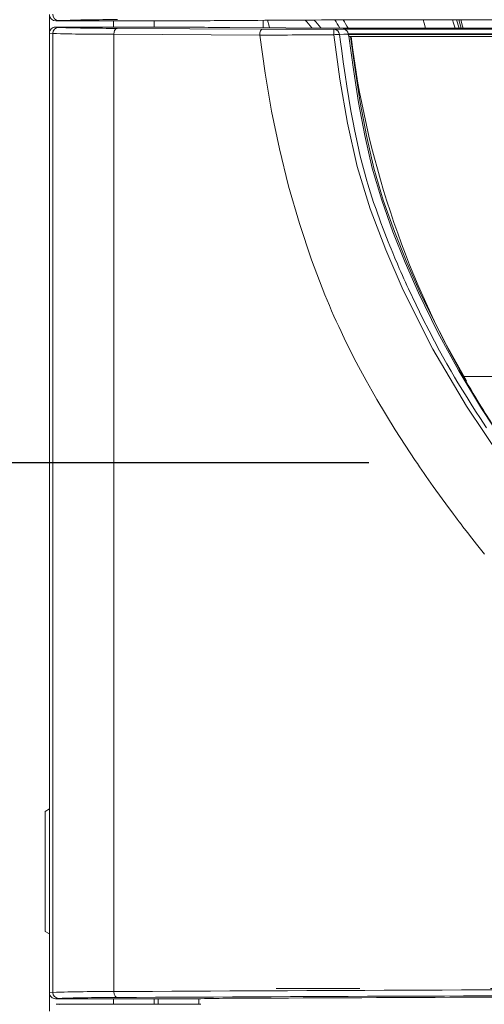
# Model space of a CAD drawing. Units: inches. Extents: x 1 to 15.3, y 0.6 to 10.4.
# Drawn here: x 13 to 13.4, y 5.9 to 6.7 of the extents above; entities that cross this region are included whole.
import ezdxf

# ---------------------------------------------------------------- set-up
doc = ezdxf.new("R2010")
doc.units = ezdxf.units.IN
doc.header["$MEASUREMENT"] = 0
doc.linetypes.add('CENTERX2', pattern=[0.8, 0.5, -0.1, 0.1, -0.1])
doc.layers.add('FORMAT', color=7, linetype='Continuous')
doc.styles.add('SLDTEXTSTYLE0', font='TXT', dxfattribs={"width": 0.605})
doc.dimstyles.new('SLDDIMSTYLE0', dxfattribs={"dimtxt": 0.08, "dimasz": 0.13, "dimexe": 0, "dimexo": 0.0625, "dimgap": 0.02, "dimtad": 0, "dimtih": 1, "dimtoh": 1, "dimdec": 6, "dimlfac": 24, "dimrnd": 1e-09, "dimzin": 12, "dimdsep": 46, "dimlunit": 5, "dimtxsty": 'SLDTEXTSTYLE0', "dimsah": 1, "dimcen": 0.09, "dimadec": 0, "dimazin": 3, "dimtfac": 1, "dimtdec": 1, "dimtofl": 0, "dimtmove": 0, "dimatfit": 3, "dimfxl": 0, "dimfrac": 2, "dimtolj": 1, "dimtzin": 12, "dimarcsym": 0})

# ---------------------------------------------------------------- blocks, each defined once
blk = doc.blocks.new('_D')
at = {"layer": 'FORMAT'}
for p, q in [((13.27434, 6.32228), (11.9452, 6.32228)), ((12.0702, 6.32228), (12.0702, 5.6482)), ((11.92507, 5.50687), (11.90673, 5.50687)), ((11.90673, 5.50687), (11.90673, 5.38409)), ((12.21534, 5.50687), (12.23368, 5.50687)), ((12.23368, 5.50687), (12.23368, 5.38409)), ((11.90673, 5.38409), (11.92507, 5.38409)), ((12.23368, 5.38409), (12.21534, 5.38409)), ((12.0702, 4.3004), (12.0702, 5.36576)), ((12.98726, 4.3004), (11.9452, 4.3004))]:
    blk.add_line(p, q, dxfattribs=at)
for points in [[(12.0702, 6.32228), (12.0502, 6.19228), (12.0902, 6.19228)], [(12.0702, 4.3004), (12.0902, 4.4304), (12.0502, 4.4304)]]:
    blk.add_solid(points, dxfattribs=at)
at = {"layer": 'FORMAT', "char_height": 0.08, "attachment_point": 1, "style": 'SLDTEXTSTYLE0'}
for s, insert in [('48 17/32', (11.85632, 5.62833)), ('1233', (11.94798, 5.48722))]:
    blk.add_mtext(s, dxfattribs=dict(at, insert=insert))

msp = doc.modelspace()

# ---------------------------------------------------------------- linework, layer by layer
at = {"color": 7, "linetype": 'Continuous', "lineweight": 15}
for p, q in [((13.02944599, 6.66620266), (13.02944599, 6.65192082)), ((13.03404233, 6.65650107), (13.03649676, 6.65624822)), ((13.03404233, 6.65650107), (13.14547612, 6.65650107)), ((13.03687042, 6.66153578), (13.03441789, 6.66124832)), ((13.14547612, 6.66124832), (13.03441789, 6.66124832)), ((13.07865859, 6.66124832), (13.07865859, 6.65650107)), ((13.10982656, 6.66124832), (13.10982656, 6.65650107)), ((13.19323767, 6.66175676), (13.19323767, 6.65605619)), ((13.29244731, 6.662177), (14.09977797, 6.662177)), ((13.34352818, 6.65568503), (13.3416319, 6.662177)), ((13.34323519, 6.662177), (13.34513147, 6.65568503)), ((13.03192981, 6.65166504), (13.02944599, 6.65192082)), ((13.02944599, 5.91556664), (13.02944599, 6.65192082)), ((13.03192981, 5.91582252), (13.03192981, 6.65166504)), ((13.07883655, 5.91647714), (13.07883655, 6.65101032)), ((13.07883655, 6.65101032), (13.19066487, 6.65043246)), ((13.08133963, 6.65559351), (13.19283874, 6.65501565)), ((13.24760721, 6.65488775), (13.25521266, 6.65504948)), ((14.13701264, 6.65504948), (13.25521266, 6.65504948)), ((13.25851605, 6.65111416), (13.25848029, 6.6513412)), ((14.13374504, 6.6513412), (13.25848029, 6.6513412)), ((13.25855247, 6.6508355), (13.25851348, 6.65111377)), ((14.13366868, 6.65083609), (13.25855289, 6.6508355)), ((13.25904473, 6.64952138), (13.25903307, 6.64960997)), ((14.13283758, 6.64945783), (13.2593877, 6.64945783)), ((13.26029715, 6.6494105), (14.13192815, 6.6494105)), ((14.13152932, 6.64942869), (13.26069598, 6.64942869)), ((14.09977797, 6.65568503), (13.29244731, 6.65568503)), ((13.56736265, 6.38844932), (13.34673843, 6.38844932)), ((13.02944599, 6.05669061), (13.02611264, 6.05476598)), ((13.02611264, 5.96257335), (13.02611264, 6.05476598)), ((13.02611264, 5.96257335), (13.02944599, 5.96064891)), ((13.02944599, 5.91556664), (13.03192981, 5.91582252)), ((13.02944599, 5.91556664), (13.02944599, 5.90148465)), ((13.03404233, 5.91098649), (13.03649676, 5.91123934)), ((13.14547612, 5.91098649), (13.03404233, 5.91098649)), ((13.07865859, 5.91098649), (13.07865859, 5.9066894)), ((13.10982656, 5.91098649), (13.10982656, 5.9066894)), ((13.11277932, 5.9066894), (13.11277932, 5.91098649)), ((13.14402932, 5.9066894), (13.14402932, 5.91098649)), ((13.03711955, 5.90643694), (13.03466912, 5.9066894)), ((13.03466912, 5.9066894), (13.14547612, 5.9066894))]:
    msp.add_line(p, q, dxfattribs=at)
at = {"color": 7, "linetype": 'Continuous', "lineweight": 15, "flags": 128}
for points in [[(13.19813501, 6.65600612), (13.19779528, 6.65723831), (13.19666151, 6.66177612)], [(13.31782365, 6.65568503), (13.31675287, 6.6594596), (13.31592803, 6.662177)], [(13.34039791, 6.65568503), (13.33932713, 6.6594596), (13.33850226, 6.662177)], [(13.34477434, 6.662177), (13.34624952, 6.65720545), (13.34667062, 6.65568503)], [(13.08133963, 6.65559351), (13.08027939, 6.65514315), (13.07941788, 6.65392016), (13.07899152, 6.65255441), (13.07883655, 6.65101032)], [(13.25451263, 6.65576481), (13.21078555, 6.65596799), (13.1678615, 6.65618388)], [(13.19283874, 6.65501565), (13.19201145, 6.6546525), (13.19130746, 6.65366085), (13.19083706, 6.6521766), (13.19066487, 6.65043246)], [(13.19066487, 6.65043246), (13.19483695, 6.62119803), (13.19976998, 6.59208014), (13.20572565, 6.56316857), (13.21279153, 6.53437999), (13.22103508, 6.50578189), (13.23032064, 6.47801664), (13.24065793, 6.45108446), (13.24235298, 6.44698957), (13.24407326, 6.44291522), (13.24581892, 6.43886159), (13.24758995, 6.4348285), (13.24938635, 6.43081594), (13.25120822, 6.42682392), (13.25305557, 6.42285262), (13.25650874, 6.41562517), (13.25989705, 6.4087675), (13.26319293, 6.40229958), (13.26788806, 6.39337668), (13.27227985, 6.38529857), (13.27682253, 6.37719073), (13.28053845, 6.37073024), (13.29453924, 6.34758905), (13.30983346, 6.32409156), (13.31151441, 6.32160451), (13.31321172, 6.31911062), (13.3149254, 6.31661008), (13.31665546, 6.3141027), (13.31840195, 6.31158847), (13.32016489, 6.30906739), (13.32194427, 6.30653967), (13.32374014, 6.30400511), (13.33540719, 6.28791811), (13.33787153, 6.2845984), (13.339278, 6.28271541), (13.34069642, 6.28082441), (13.34212687, 6.27892579), (13.34356934, 6.27701934), (13.34502382, 6.27510507), (13.34649034, 6.27318317), (13.34989102, 6.26875682), (13.35334977, 6.26429703), (13.35686677, 6.25980419), (13.35988178, 6.25598484), (13.36294041, 6.25213909)], [(13.57966175, 5.91843492), (13.57349959, 5.95944137), (13.56477611, 6.00008791), (13.5530896, 6.03987596), (13.5383024, 6.07837004), (13.52047318, 6.11529715), (13.50013503, 6.1506305), (13.47800707, 6.18470547), (13.45470003, 6.21788519), (13.43081772, 6.25052812), (13.40682071, 6.28294597), (13.37728813, 6.3237597), (13.34909687, 6.36567968), (13.32343935, 6.40931916), (13.30070706, 6.45455944), (13.28724393, 6.48553215), (13.27523185, 6.5171715), (13.26531632, 6.5496353), (13.25787803, 6.58289579), (13.25218511, 6.61663675), (13.24747946, 6.65060338)], [(13.25179469, 6.65097297), (13.25254986, 6.6452943), (13.25350998, 6.63823698), (13.25469176, 6.6298012), (13.25612294, 6.61998853), (13.25745009, 6.611313), (13.25898635, 6.60178819), (13.26059957, 6.59237093), (13.26200658, 6.58464208), (13.26357164, 6.57657394), (13.26551845, 6.56727421), (13.26775646, 6.55750358), (13.27014309, 6.54804838), (13.27277164, 6.5385969), (13.27356038, 6.53593073), (13.27557751, 6.52941626), (13.27801112, 6.52202317), (13.27982825, 6.51676455), (13.28117532, 6.51298411), (13.28218562, 6.51020198), (13.28357779, 6.50642643), (13.28528475, 6.50187199), (13.28658064, 6.49847797), (13.28789979, 6.49507828), (13.28924207, 6.49167311), (13.29048099, 6.48857574), (13.29133725, 6.48645985), (13.29259801, 6.48338028), (13.2942762, 6.47934386), (13.29621525, 6.47476479), (13.29769777, 6.47132148), (13.29886209, 6.46865023), (13.30002558, 6.46600908), (13.30118793, 6.46339786), (13.30234881, 6.46081597), (13.30350792, 6.4582638), (13.30466496, 6.45574078), (13.31049177, 6.44338865), (13.31579398, 6.43261718), (13.32050297, 6.42338629), (13.32456273, 6.41566252), (13.32859445, 6.40819551), (13.33422595, 6.39808462), (13.33743652, 6.39247791), (13.3400782, 6.38794655), (13.34262066, 6.38365396), (13.34613123, 6.37783625), (13.34959453, 6.37221468), (13.35351056, 6.36599042), (13.35669079, 6.36103334), (13.35937718, 6.35690697), (13.36452131, 6.34914252)], [(13.25179987, 6.65097395), (13.25515925, 6.65104415), (13.25851871, 6.65111455)], [(13.2593877, 6.64945783), (13.25918731, 6.64950632), (13.25903483, 6.64960997)], [(13.2590482, 6.64952197), (13.26254836, 6.62408889), (13.26651462, 6.59872211), (13.2711835, 6.5734402), (13.27695316, 6.54834035), (13.28419012, 6.5236449), (13.29274311, 6.49947725), (13.30223304, 6.47578499), (13.3124659, 6.45254035), (13.32725017, 6.42223956), (13.34330209, 6.39270417), (13.36064994, 6.363977), (13.37912775, 6.33600623)], [(13.2593877, 6.64945783), (13.25981015, 6.64942282), (13.26029715, 6.6494105)], [(13.34917404, 6.38503203), (13.33152062, 6.41650007), (13.31365098, 6.45272065), (13.30343244, 6.475934), (13.29395607, 6.49959517), (13.28541585, 6.5237239), (13.2781912, 6.54836264), (13.27242854, 6.57340989), (13.26776242, 6.59865464), (13.26379704, 6.623996), (13.26029715, 6.6494105)], [(13.0788366, 5.91647714), (13.0790825, 5.91453588), (13.07975046, 5.91295835), (13.0804964, 5.9121777), (13.08133963, 5.91189396)]]:
    msp.add_lwpolyline(points, dxfattribs=at)
at = {"color": 7, "linetype": 'Continuous', "lineweight": 15}
for centre, radius, start, end in [((13.03688412, 6.66649007), 0.00495431, 179.95638793, 269.84156666), ((13.03403385, 6.65191321), 0.00458786, 89.89415882, 179.90499099), ((13.07766213, 5.55127353), 1.11101136, 89.79978652, 92.10413538), ((13.16649126, 7.34955753), 0.69337501, 268.26318685, 270.11322772), ((13.17969728, 6.61623637), 0.06466073, 38.03248256, 44.97006561), ((13.18371415, 6.61566591), 0.06717805, 36.80315145, 43.57441272), ((13.17517945, 6.61306706), 0.08789663, 29.09342808, 33.87081736), ((13.18040303, 6.61233807), 0.08929064, 29.11233651, 33.85901692), ((13.03650885, 6.65166919), 0.00457904, 90.15124149, 180.05202601), ((13.07520223, 8.07126911), 1.42026343, 268.25404895, 270.14661464), ((13.07745305, 7.92541839), 1.26983084, 268.15169929, 270.17536589), ((13.1662597, 24.20628328), 17.55586778, 270.079649382, 270.265071847), ((13.24928739, 19.10150952), 12.44662187, 269.74014794, 269.992265585), ((13.2858249, 6.65160414), 0.0383585, 175.08928604, 181.49500514), ((13.25254644, 6.61689946), 0.03408267, 91.25514308, 98.54969857), ((13.24744542, 6.65051184), 0.0043789, 6.05777586, 87.88257136), ((13.29160794, 15.27479002), 8.61910504, 269.753407003, 270.005579744), ((13.25428585, 6.650939), 0.00421367, 5.47735436, 77.29370957), ((13.26098922, 6.65108606), 0.00244918, 185.87185053, 217.06265166), ((13.95872314, 6.73488832), 0.70323912, 186.97999908, 209.51380667), ((13.95861265, 6.73485174), 0.703125, 209.51565521, 211.97813222), ((14.351812, 6.98034135), 1.16666667, 211.97813222, 214.03379408), ((13.07262984, 4.68033166), 1.23616106, 89.71231957, 91.88677803), ((13.83327336, -130.56746644), 136.48602869, 90.1178801157, 90.3167083543), ((13.03403371, 5.91557421), 0.00458772, 180.09445863, 270.10761469), ((13.0365088, 5.91581831), 0.00457898, 179.94727741, 269.84945509), ((13.07693524, 4.67735074), 1.23455107, 89.79559094, 91.87709407), ((13.83532117, -130.23383957), 136.1478213, 90.1185681447, 90.3173035062), ((13.1665022, 5.21715794), 0.69414707, 89.88780122, 91.73578421), ((13.84333834, -125.8684552), 131.78149005, 90.137274637, 90.2936841997)]:
    msp.add_arc(centre, radius, start, end, dxfattribs=at)
for centre, major_axis, ratio, start_param, end_param in [((13.03442208, 6.66620687), (0.00494249, 0.00057947), 0.996381877, 3.025302096, 4.595260016), ((13.19516781, 6.66119322), (0.05, 0), 0.009932434, 2.148528604, 3.030478918), ((13.92908807, 6.64898099), (1.48187886, 0), 0.009932434, 2.043411489, 2.110276581), ((13.29244731, 6.66134923), (0.08333333, 0), 0.009932434, 1.570796327, 2.043411489)]:
    msp.add_ellipse(centre, major_axis=major_axis, ratio=ratio, start_param=start_param, end_param=end_param, dxfattribs=at)
at = {"layer": 'FORMAT', "linetype": 'CENTERX2', "lineweight": 0}
msp.add_line((14.06748254, 5.91871557), (13.20337287, 5.91871557), dxfattribs=at)

# ---------------------------------------------------------------- dimensions: what is measured, and where the dimension line sits
at = {"layer": 'FORMAT'}
dim = msp.add_linear_dim(base=(12.07020421, 6.32227786), p1=(13.03725848, 4.30040299), p2=(13.32434181, 6.32227786), angle=90, dimstyle='SLDDIMSTYLE0', dxfattribs=at)
dim.commit()
dim.dimension.update_dxf_attribs({"geometry": '_D', "text_midpoint": (12.07020421, 5.50698214), "dimtype": 160})

doc.saveas('drawing.dxf')
